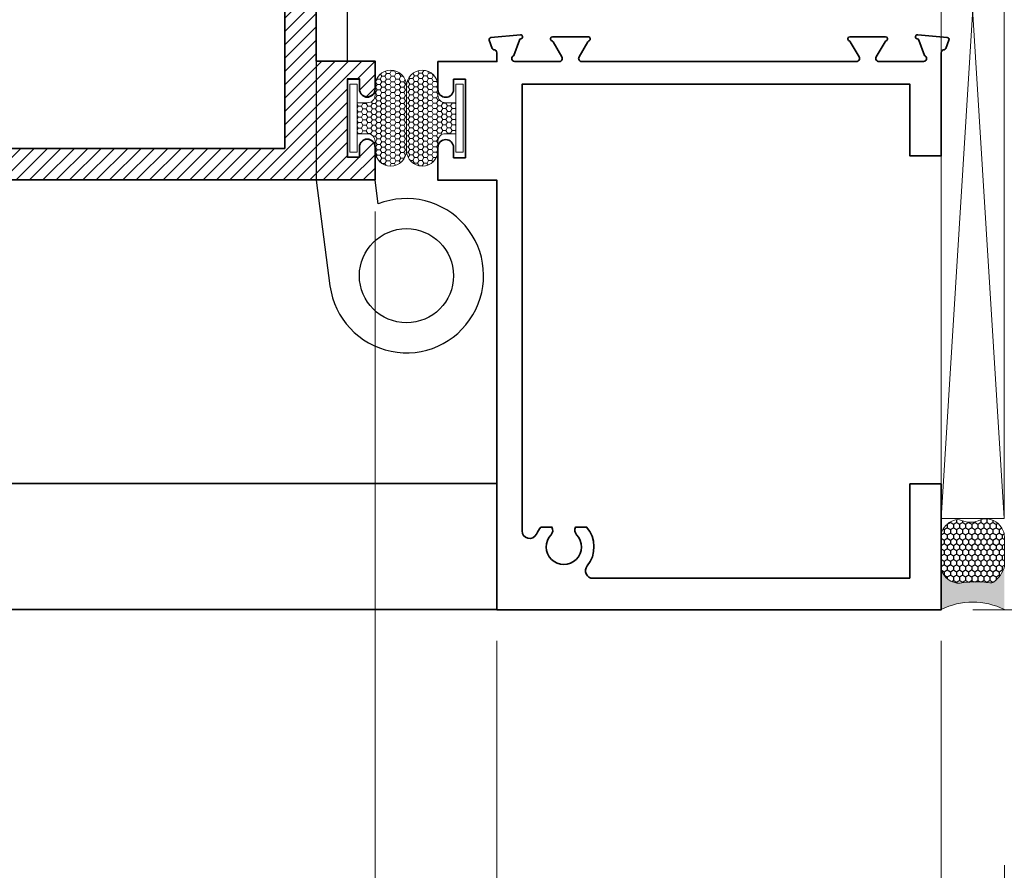
# Model space of a CAD drawing. Units: inches. Extents: x 11132 to 24807, y -8811 to -2994.
# Drawn here: x 11335 to 11339, y -3248 to -3244 of the extents above; entities that cross this region are included whole.
import ezdxf

# ---------------------------------------------------------------- set-up
doc = ezdxf.new("R2010")
doc.units = ezdxf.units.IN
doc.header["$LTSCALE"] = 0.5
doc.header["$MEASUREMENT"] = 0
doc.header["$PDSIZE"] = 1
doc.layers.get('Defpoints').update_dxf_attribs({"color": 251, "lineweight": 0})
doc.layers.add('3', color=3, linetype='Continuous')
doc.layers.add('stainless steel', color=252, linetype='Continuous')
for name, color, linetype, lineweight in [('Dimensions', 7, 'Continuous', 13), ('PRL - Frame', 134, 'Continuous', 35), ('PRL - Setting', 6, 'Continuous', 20)]:
    doc.layers.add(name, color=color, linetype=linetype, lineweight=lineweight)
doc.styles.get("Standard").update_dxf_attribs({"font": 'arial.ttf'})
doc.dimstyles.new('PRL$0', dxfattribs={"dimtxt": 0.125, "dimasz": 0.125, "dimexe": 0.125, "dimexo": 0.0625, "dimgap": 0.0625, "dimtad": 1, "dimdec": 4, "dimzin": 3, "dimdsep": 46, "dimlunit": 4, "dimtxsty": 'Standard', "dimblk": 'ARCHTICK', "dimcen": 0, "dimclrd": 256, "dimclre": 256, "dimclrt": 256, "dimazin": 0, "dimtfac": 1, "dimtdec": 4, "dimtofl": 0, "dimtmove": 0, "dimatfit": 3, "dimfxl": 0.125, "dimtfill": 1, "dimfrac": 2, "dimtolj": 1, "dimtzin": 0, "dimlwd": -1, "dimlwe": -1, "dimarcsym": 0})

# ---------------------------------------------------------------- blocks, each defined once
blk = doc.blocks.new('Q200T270')
at = {"layer": 'PRL - Setting'}
h = blk.add_hatch(dxfattribs=at)
h.set_pattern_fill('HONEY', color=256, scale=0.1, style=0)
h.set_pattern_definition([(0, (-202.7696671342172, -6.38229994789463), (0.01875, 0.0108253175), [0.0125, -0.025]), (120, (-202.7696671342172, -6.38229994789463), (-0.01874999995903225, 0.01082531757095823), [0.0125, -0.02499999999999999]), (59.99999999999999, (-202.7696671342172, -6.38229994789463), (4.096775418904742e-11, 0.02165063507095823), [-0.025, 0.0125])])
h.paths.add_polyline_path([(-0.1089999999997815, 0.09044850216435574), (-0.1089999999997531, 0.1272418183206074, 1), (-0.2340000000000373, 0.1272418183206074), (-0.2340000000000373, -0.1292801102342747, 1), (-0.1089999999997531, -0.1292801102343226), (-0.1090000000027658, -0.09248679407793059, -0.4142135623725944), (-0.07900000000276464, -0.06248679407797653), (-0.0385000000001412, -0.06248679407797119), (-0.0385000000001412, 0.0604485021643324), (-0.07899999999975194, 0.0604485021643324, -0.4142135623733204)])
blk.add_lwpolyline([(-0.0385000000001412, -0.0624867940779712), (-0.07900000000276464, -0.06248679407797653, 0.4142135623725944), (-0.1090000000027658, -0.09248679407793059), (-0.1089999999997531, -0.1292801102343226, -0.9999999999996162), (-0.2340000000000373, -0.1292801102342747), (-0.2340000000000373, 0.1272418183206074, -0.9999999999999999), (-0.1089999999997531, 0.1272418183206074), (-0.1089999999997815, 0.09044850216435574, 0.4142135623733205), (-0.07899999999975194, 0.0604485021643324), (-0.0385000000001412, 0.0604485021643324)], format="xyb", dxfattribs=at)
blk.add_lwpolyline([(-0.008500000000140062, -0.1360191459568387), (-0.0385000000001412, -0.1360191459568387), (-0.0385000000001412, 0.1339808540431715), (-0.008500000000140062, 0.1339808540431715)], close=True, dxfattribs=at)
blk = doc.blocks.new('TOP RAIL 2-12 X 3-12 BIFOLD')
at = {"layer": 'PRL - Frame'}
h = blk.add_hatch(dxfattribs=at)
h.set_pattern_fill('ANSI31', color=256, scale=0.3)
h.set_pattern_definition([(45, (0, 0), (-0.02651650429449553, 0.02651650429449553), [])])
h.paths.add_polyline_path([(11392.76584156273, -3187.019518517173, -0.4096986085696094), (11392.79583798709, -3186.989981686344), (11393.3573671259, -3186.989981686344), (11393.36272610975, -3186.969981686346), (11393.41400814205, -3186.969981686346), (11393.4193671259, -3186.989981686344), (11393.57938805559, -3186.989981686344, -0.4008754401810953), (11393.59137549778, -3187.001432842228, 0.302768077534385), (11393.59663096475, -3187.008584487116), (11393.62936644443, -3187.020499227324, 0.4931454260268942), (11393.64007216316, -3187.0136789323), (11393.65033668349, -3186.896354928165, 0.9618520024892362), (11393.63447582667, -3186.894343377719, -0.270495450928159), (11393.62932068856, -3186.900546614185), (11393.56768083448, -3186.922981686178, -0.8430390036242107), (11393.5443671259, -3186.918981686347), (11393.5443671259, -3186.741981686345, -0.5773502691874501), (11393.5623671259, -3186.7315893815), (11393.62320197454, -3186.766712397736, -0.1826758133328516), (11393.62678455023, -3186.771090199845, 0.8496353658084019), (11393.6423671259, -3186.768539798726), (11393.6423671259, -3186.626423573964, 0.8496353658129726), (11393.62678455023, -3186.623873172845, -0.1826758133298026), (11393.62320197454, -3186.628250974954), (11393.5623671259, -3186.663373991191, -0.5773502691949279), (11393.5443671259, -3186.652981686345), (11393.5443671259, -3186.500619753432, 0.3764034184051193), (11393.73727577503, -3186.511224710383), (11393.73727577503, -3186.452442434554, 0.348248466861313), (11393.70641120267, -3186.45590509897, -2.402486089065473), (11393.70641120267, -3186.335992582162, 0.3482484668613679), (11393.73727577503, -3186.339455246579), (11393.73727577503, -3186.280672970749, 0.3764034184052617), (11393.5443671259, -3186.291277927702), (11393.5443671259, -3185.250613421093, 0.3764034184052633), (11393.73727577503, -3185.261218378047), (11393.73727577503, -3185.202436102217, 0.3482484668611604), (11393.70641120267, -3185.205898766633, -2.402486089065594), (11393.70641120267, -3185.085986249826, 0.3482484668611784), (11393.73727577503, -3185.089448914242), (11393.73727577503, -3185.030666638412, 0.1757269841527001), (11393.6423671259, -3184.999511637171), (11393.6423671259, -3184.851442977569, 0.8496353657906359), (11393.62678455023, -3184.84889257645, -0.1826758133163924), (11393.62320197454, -3184.853270378557), (11393.5623671259, -3184.888393394795, -0.577350269194929), (11393.5443671259, -3184.87800108995), (11393.5443671259, -3184.701001089947, -0.8430390036223457), (11393.56768083448, -3184.697001090116), (11393.62932068856, -3184.71943616211, -0.2704954509060469), (11393.63447582667, -3184.725639398576, 0.9618520024620694), (11393.65033668349, -3184.72362784813), (11393.64007216316, -3184.606303843994, 0.4931454260269006), (11393.62936644443, -3184.59948354897), (11393.59663096475, -3184.611398289177, 0.3027680775342418), (11393.59137549778, -3184.618549934066, -0.4008754401809477), (11393.57938805559, -3184.630001089949), (11392.3693671259, -3184.630001089949), (11392.3693671259, -3184.396001089949), (11392.2583671259, -3184.396001089949, 1), (11392.2583671259, -3184.458001089949), (11392.2993671259, -3184.458001089949), (11392.2993671259, -3184.505001089949), (11391.9873671259, -3184.505001089949), (11391.9873671259, -3184.458001089949), (11392.0283671259, -3184.458001089949, 1), (11392.0283671259, -3184.396001089949), (11391.8973671259, -3184.396001089949), (11391.8973671259, -3187.13099868012), (11392.01236752615, -3187.13099868012, 0.5773502691906434), (11392.02102778019, -3187.11599868012), (11391.96617950461, -3187.020998680121), (11391.96617950461, -3186.989981686344), (11392.0223671259, -3186.989981686344), (11392.02772610975, -3186.969981686346), (11392.07900814205, -3186.969981686346), (11392.0843671259, -3186.989981686344), (11392.61367248504, -3186.989981686344, -0.9163311740156374), (11392.61839349566, -3187.043943084612), (11392.41640375205, -3187.090902867832, 0.3337419042105961), (11392.40197550904, -3187.110111082844), (11392.40197550904, -3187.146288217632), (11392.69422775466, -3187.146288217632, 0.2546926465988982)])
h.paths.add_polyline_path([(11392.0223671259, -3186.895863969988), (11392.0223671259, -3184.755001089949), (11393.4193671259, -3184.755001089949), (11393.4193671259, -3186.895861144242)], flags=16)
blk.add_lwpolyline([(11392.61367248504, -3186.989981686344), (11392.0843671259, -3186.989981686344), (11392.07900814205, -3186.969981686346), (11392.02772610975, -3186.969981686346), (11392.0223671259, -3186.989981686344), (11391.96617950461, -3186.989981686344), (11391.96617950461, -3187.020998680121), (11392.02102778019, -3187.11599868012, -0.5773502691885346), (11392.01236752615, -3187.13099868012), (11391.8973671259, -3187.13099868012), (11391.8973671259, -3184.396001089949), (11392.0283671259, -3184.396001089949, -0.9999999999999999), (11392.0283671259, -3184.458001089949), (11391.9873671259, -3184.458001089949), (11391.9873671259, -3184.505001089949), (11392.2993671259, -3184.505001089949), (11392.2993671259, -3184.458001089949), (11392.2583671259, -3184.458001089949, -0.9999999999999999), (11392.2583671259, -3184.396001089949), (11392.3693671259, -3184.396001089949), (11392.3693671259, -3184.630001089949), (11393.57938805559, -3184.630001089949, 0.4008754401876329), (11393.59137549778, -3184.618549934065, -0.3027680775108305), (11393.59663096475, -3184.611398289177), (11393.62936644443, -3184.59948354897, -0.4931454260328705), (11393.64007216316, -3184.606303843994), (11393.65033668349, -3184.72362784813, -0.9618520024724745), (11393.63447582667, -3184.725639398576, 0.2704954508886242), (11393.62932068856, -3184.71943616211), (11393.56768083448, -3184.697001090116, 0.8430390037131296), (11393.5443671259, -3184.701001089949, -0.8430390037149508), (11393.56768083448, -3184.697001090116), (11393.62932068856, -3184.71943616211), (11393.56768083448, -3184.697001090116, 0.8430390037130641), (11393.5443671259, -3184.701001089949), (11393.5443671259, -3184.878001089949, 0.5773502691863339), (11393.5623671259, -3184.888393394795), (11393.62320197454, -3184.853270378558, 0.1826758133114707), (11393.62678455023, -3184.848892576451, -0.8496353657727299), (11393.6423671259, -3184.851442977567), (11393.6423671259, -3184.999511637171, -0.1757269841527), (11393.73727577503, -3185.030666638412), (11393.73727577503, -3185.089448914242, -0.3482484668743048), (11393.70641120267, -3185.085986249825, 2.402486089018705), (11393.70641120267, -3185.205898766634, -0.3482484668742766), (11393.73727577503, -3185.202436102217), (11393.73727577503, -3185.261218378047, -0.3764034184052633), (11393.5443671259, -3185.250613421093), (11393.5443671259, -3186.291277927702, -0.3764034184052617), (11393.73727577503, -3186.280672970749), (11393.73727577503, -3186.339455246579, -0.3482484668746992), (11393.70641120267, -3186.335992582161, 2.402486089017892), (11393.70641120267, -3186.455905098971, -0.3482484668746097), (11393.73727577503, -3186.452442434554), (11393.73727577503, -3186.511224710383, -0.3764034184051193), (11393.5443671259, -3186.500619753432), (11393.5443671259, -3186.652981686345, 0.5773502691891164), (11393.5623671259, -3186.663373991191), (11393.62320197454, -3186.628250974954, 0.1826758133114715), (11393.62678455023, -3186.623873172845, -0.8496353657845903), (11393.6423671259, -3186.626423573963), (11393.6423671259, -3186.768539798727, -0.8496353657668798), (11393.62678455023, -3186.771090199844, 0.1826758133111258), (11393.62320197454, -3186.766712397736), (11393.5623671259, -3186.7315893815, 0.5773502691910082), (11393.5443671259, -3186.741981686345), (11393.5443671259, -3186.918981686345, 0.8430390037186896), (11393.56768083448, -3186.922981686178), (11393.62932068856, -3186.900546614185, 0.2704954508885283), (11393.63447582667, -3186.894343377719, -0.9618520024725139), (11393.65033668349, -3186.896354928164), (11393.64007216316, -3187.0136789323, -0.493145426031734), (11393.62936644443, -3187.020499227324), (11393.59663096475, -3187.008584487116, -0.302768077511269), (11393.59137549778, -3187.001432842228, 0.4008754401878249), (11393.57938805559, -3186.989981686344), (11393.4193671259, -3186.989981686344), (11393.41400814205, -3186.969981686346), (11393.36272610975, -3186.969981686346), (11393.3573671259, -3186.989981686344), (11392.79583798709, -3186.989981686344, 0.4096986085641937), (11392.76584156273, -3187.019518517173, -0.2546926465982728), (11392.69422775466, -3187.146288217632), (11392.40197550904, -3187.146288217632), (11392.40197550904, -3187.110111082845, -0.3337419042199305), (11392.41640375205, -3187.090902867832), (11392.61839349566, -3187.043943084612, 0.9163311740201617)], format="xyb", close=True, dxfattribs=at)
blk.add_lwpolyline([(11393.4193671259, -3186.895861144242), (11392.0223671259, -3186.895863969988), (11392.0223671259, -3184.755001089949), (11393.4193671259, -3184.755001089949)], close=True, dxfattribs=at)
blk = doc.blocks.new('Dynblock-Sealant3')
at = {"layer": 'PRL - Setting', "lineweight": -3}
h = blk.add_hatch(dxfattribs=at)
h.set_pattern_fill('HONEY', color=256, scale=0.1666666666666666)
h.set_pattern_definition([(0, (0, 0), (0.03124999999999999, 0.0180421959121758), [0.02083333333333333, -0.04166666666666666]), (120, (0, 0), (-0.03124999999999998, 0.0180421959121758), [0.02083333333333332, -0.04166666666666664]), (59.99999999999999, (0, 0), (6.938893903907228e-18, 0.03608439182435161), [-0.04166666666666665, 0.02083333333333333])])
h.paths.add_polyline_path([(-0.1583744156338251, 0.2877946912706195, 0.197622861483537), (-0.16362861724856, 0.3109811814396535, 0.1781934081232639), (-0.2561978488301974, 0.375), (-0.4310222997784909, 0.375, 0.09541692369056783), (-0.4671145600077522, 0.3680490913411654, 0.3205653304227348), (-0.5389970698695228, 0.2585547271251669, 0.1070890218518376), (-0.5323692901004599, 0.2329292479413344, -0.2200532177392305), (-0.5286103470211716, 0.1199428811040467, 0.1971983640054528), (-0.5291107394211454, 0.07249129028127838, 0.2294187004762123), (-0.449864203179459, 0), (-0.2402519359384314, 0, 0.3435090603726153), (-0.1562500000000002, 0.113382104053017, -0.0900193469034897)])
at = {"layer": 'PRL - Setting'}
h = blk.add_hatch(color=256, dxfattribs=at)
edge = h.paths.add_edge_path()
edge.add_line((0, 0.375), (-0.2561978488290507, 0.375))
edge.add_arc((-0.2968777799687814, 0.2172425456155906), 0.1629179892196556, 35.125767951114085, 75.54049043261023, ccw=False)
edge.add_arc((-0.189187712072453, 0.2930007706581819), 0.0312499999999845, -9.589877105315225, 35.125767951116984, ccw=False)
edge.add_arc((0.3231379503013159, 0.2064404742977786), 0.4883366330377227, 170.4101228946807, 190.9855794753516)
edge.add_arc((-0.2710315728108981, 0.1106123631234368), 0.1148149856163851, -74.4499340415818, 1.3823096407652997, ccw=False)
edge.add_line((-0.2402519359347934, 0), (3.810285420513537e-13, 0))
edge.add_arc((0.3731777901703026, 0.1875), 0.4176337068263481, 153.3231490947053, 206.6768509051579, ccw=False)
blk.add_lwpolyline([(-0.5323692901001777, 0.2329292479407741, -0.1073450320601699), (-0.5389995510668086, 0.2586179536283453, -0.3204104769671941), (-0.467114560007758, 0.3680490913411631, -0.09541692369342575), (-0.4310222997773963, 0.375), (-0.2561978488301975, 0.375, -0.1781934081275193), (-0.1636286172470136, 0.3109811814374552, -0.1976228614784485), (-0.1583744156341709, 0.2877946912685729, 0.09001934690241879), (-0.15625, 0.1133821040530165, -0.3435090603726143), (-0.2402519359384314, 0), (-0.4498642031794589, 0, -0.2294187004830065), (-0.5291107394223218, 0.0724912902842334, -0.1971983639969396), (-0.5286103470207308, 0.1199428811050893, 0.2200532177358061)], format="xyb", close=True, dxfattribs=at)
blk.add_arc((0.3731777901703026, 0.1875), 0.4176337068251677, 153.3231490946955, 206.6768509053045, dxfattribs=at)
blk = doc.blocks.new('_ArchTick')
at = {"color": 0, "linetype": 'ByBlock', "const_width": 0.15}
blk.add_lwpolyline([(-0.5, -0.5), (0.5, 0.5)], dxfattribs=at)
blk = doc.blocks.new('*D134')
at = {"layer": 'Defpoints', "color": 0, "transparency": 16777216}
for p in [(11339.06756470793, -3246.78559687215), (11339.318221488, -3247.676556339452), (11339.06756470793, -3251.118158532925)]:
    blk.add_point(p, dxfattribs=at)
at = {"layer": 'Dimensions', "transparency": 16777216}
for p, q in [((11339.06756470793, -3246.91059687215), (11339.06756470793, -3251.368158532925)), ((11339.318221488, -3247.801556339452), (11339.318221488, -3251.368158532925)), ((11339.318221488, -3251.118158532925), (11339.06756470793, -3251.118158532925)), ((11339.19289309797, -3251.118158532925), (11339.19235400513, -3251.689185135925)), ((11339.19235400513, -3251.689185135925), (11338.38727214974, -3251.689185135925))]:
    blk.add_line(p, q, dxfattribs=at)
at = {"layer": 'Dimensions', "transparency": 16777216, "insert": (11338.78981307744, -3251.434921834424), "char_height": 0.25, "attachment_point": 5, "bg_fill": 3, "box_fill_scale": 1.25, "bg_fill_color": 256, "bg_fill_true_color": 13158600, "bg_fill_transparency": 0}
blk.add_mtext('\\A1;1/4"', dxfattribs=at)
at = {"layer": 'Dimensions', "transparency": 16777216, "xscale": 0.25, "yscale": 0.25, "zscale": 0.25, "rotation": 180}
blk.add_blockref('_ArchTick', (11339.06756470793, -3251.118158532925), dxfattribs=at)
at = {"layer": 'Dimensions', "transparency": 16777216, "xscale": 0.25, "yscale": 0.25, "zscale": 0.25}
blk.add_blockref('_ArchTick', (11339.318221488, -3251.118158532925), dxfattribs=at)
blk = doc.blocks.new('_Open')
at = {"color": 0, "linetype": 'ByBlock', "lineweight": -2}
for p, q in [((-1, 0.1666666666666667), (0, 0)), ((-1, -0.1666666666666667), (0, 0)), ((0, 0), (-1, 0))]:
    blk.add_line(p, q, dxfattribs=at)
blk = doc.blocks.new('*D136')
at = {"layer": 'Defpoints', "color": 0, "transparency": 16777216}
for p in [(11339.06756470793, -3246.78559687215), (11326.707563403, -3251.118158532925), (11326.707563403, -3251.530743372646)]:
    blk.add_point(p, dxfattribs=at)
at = {"layer": 'Dimensions', "transparency": 16777216}
for p, q in [((11339.06756470793, -3246.91059687215), (11339.06756470793, -3251.368158532925)), ((11339.06756470793, -3251.118158532925), (11326.957563403, -3251.118158532925))]:
    blk.add_line(p, q, dxfattribs=at)
at = {"layer": 'Dimensions', "transparency": 16777216, "xscale": 0.25, "yscale": 0.25, "zscale": 0.25}
blk.add_blockref('_ArchTick', (11339.06756470793, -3251.118158532925), dxfattribs=at)
at = {"layer": 'Dimensions', "transparency": 16777216, "xscale": 0.25, "yscale": 0.25, "zscale": 0.25, "rotation": 180}
blk.add_blockref('_Open', (11326.707563403, -3251.118158532925), dxfattribs=at)
at = {"layer": 'Dimensions', "transparency": 16777216, "insert": (11333.01256405547, -3250.863809965394), "char_height": 0.25, "attachment_point": 5, "bg_fill": 3, "box_fill_scale": 1.25, "bg_fill_color": 256, "bg_fill_true_color": 13158600, "bg_fill_transparency": 0}
blk.add_mtext('\\A1;NET FRAME DIMENSION', dxfattribs=at)
blk = doc.blocks.new('*D137')
at = {"layer": 'Defpoints', "color": 0, "transparency": 16777216}
for p in [(11339.318221488, -3247.676556339455), (11326.70756340302, -3251.530743372614), (11326.70756340302, -3252.093843354105)]:
    blk.add_point(p, dxfattribs=at)
at = {"layer": 'Dimensions', "transparency": 16777216}
for p, q in [((11339.318221488, -3247.801556339455), (11339.318221488, -3252.343843354105)), ((11339.318221488, -3252.093843354105), (11326.95756340302, -3252.093843354105))]:
    blk.add_line(p, q, dxfattribs=at)
at = {"layer": 'Dimensions', "transparency": 16777216, "xscale": 0.25, "yscale": 0.25, "zscale": 0.25}
blk.add_blockref('_ArchTick', (11339.318221488, -3252.093843354105), dxfattribs=at)
at = {"layer": 'Dimensions', "transparency": 16777216, "xscale": 0.25, "yscale": 0.25, "zscale": 0.25, "rotation": 180}
blk.add_blockref('_Open', (11326.70756340302, -3252.093843354105), dxfattribs=at)
at = {"layer": 'Dimensions', "transparency": 16777216, "insert": (11333.13789244551, -3251.839494786574), "char_height": 0.25, "attachment_point": 5, "bg_fill": 3, "box_fill_scale": 1.25, "bg_fill_color": 256, "bg_fill_true_color": 13158600, "bg_fill_transparency": 0}
blk.add_mtext('\\A1;ROUGH OPENING', dxfattribs=at)
blk = doc.blocks.new('*D138')
at = {"layer": 'Defpoints', "color": 0, "transparency": 16777216}
for p in [(11337.30154887441, -3246.78559687215), (11339.06690792787, -3246.786660869803), (11337.30154887441, -3248.834880808774)]:
    blk.add_point(p, dxfattribs=at)
at = {"layer": 'Dimensions', "transparency": 16777216}
for p, q in [((11337.30154887441, -3246.91059687215), (11337.30154887441, -3249.084880808774)), ((11339.06690792787, -3246.911660869803), (11339.06690792787, -3249.084880808774)), ((11339.06690792787, -3248.834880808774), (11337.30154887441, -3248.834880808774))]:
    blk.add_line(p, q, dxfattribs=at)
at = {"layer": 'Dimensions', "transparency": 16777216, "xscale": 0.25, "yscale": 0.25, "zscale": 0.25, "rotation": 180}
blk.add_blockref('_ArchTick', (11337.30154887441, -3248.834880808774), dxfattribs=at)
at = {"layer": 'Dimensions', "transparency": 16777216, "xscale": 0.25, "yscale": 0.25, "zscale": 0.25}
blk.add_blockref('_ArchTick', (11339.06690792787, -3248.834880808774), dxfattribs=at)
at = {"layer": 'Dimensions', "transparency": 16777216, "insert": (11338.18422840114, -3248.580532241243), "char_height": 0.25, "attachment_point": 5, "bg_fill": 3, "box_fill_scale": 1.25, "bg_fill_color": 256, "bg_fill_true_color": 13158600, "bg_fill_transparency": 0}
blk.add_mtext('\\A1;1 3/4"', dxfattribs=at)
blk = doc.blocks.new('*D139')
at = {"layer": 'Defpoints', "color": 0, "transparency": 16777216}
for p in [(11333.31766827801, -3245.079294088038), (11336.81754887441, -3245.079294088056), (11333.31766827801, -3248.834880808774)]:
    blk.add_point(p, dxfattribs=at)
at = {"layer": 'Dimensions', "transparency": 16777216}
for p, q in [((11333.31766827801, -3245.204294088038), (11333.31766827801, -3249.084880808774)), ((11336.81754887441, -3245.204294088056), (11336.81754887441, -3249.084880808774)), ((11336.81754887441, -3248.834880808774), (11333.31766827801, -3248.834880808774))]:
    blk.add_line(p, q, dxfattribs=at)
at = {"layer": 'Dimensions', "transparency": 16777216, "xscale": 0.25, "yscale": 0.25, "zscale": 0.25, "rotation": 180}
blk.add_blockref('_ArchTick', (11333.31766827801, -3248.834880808774), dxfattribs=at)
at = {"layer": 'Dimensions', "transparency": 16777216, "xscale": 0.25, "yscale": 0.25, "zscale": 0.25}
blk.add_blockref('_ArchTick', (11336.81754887441, -3248.834880808774), dxfattribs=at)
at = {"layer": 'Dimensions', "transparency": 16777216, "insert": (11335.06760857621, -3248.580532241243), "char_height": 0.25, "attachment_point": 5, "bg_fill": 3, "box_fill_scale": 1.25, "bg_fill_color": 256, "bg_fill_true_color": 13158600, "bg_fill_transparency": 0}
blk.add_mtext('\\A1;3 1/2"', dxfattribs=at)
blk = doc.blocks.new('*D140')
at = {"layer": 'Defpoints', "color": 0, "transparency": 16777216}
for p in [(11333.31766827801, -3245.079294088038), (11339.06690792787, -3246.786660869803), (11333.31766827801, -3250.110741049349)]:
    blk.add_point(p, dxfattribs=at)
at = {"layer": 'Dimensions', "transparency": 16777216}
for p, q in [((11333.31766827801, -3245.204294088038), (11333.31766827801, -3250.360741049349)), ((11339.06690792787, -3246.911660869803), (11339.06690792787, -3250.360741049349)), ((11339.06690792787, -3250.110741049349), (11333.31766827801, -3250.110741049349))]:
    blk.add_line(p, q, dxfattribs=at)
at = {"layer": 'Dimensions', "transparency": 16777216, "xscale": 0.25, "yscale": 0.25, "zscale": 0.25, "rotation": 180}
blk.add_blockref('_ArchTick', (11333.31766827801, -3250.110741049349), dxfattribs=at)
at = {"layer": 'Dimensions', "transparency": 16777216, "xscale": 0.25, "yscale": 0.25, "zscale": 0.25}
blk.add_blockref('_ArchTick', (11339.06690792787, -3250.110741049349), dxfattribs=at)
at = {"layer": 'Dimensions', "transparency": 16777216, "insert": (11336.19228810294, -3249.856392481818), "char_height": 0.25, "attachment_point": 5, "bg_fill": 3, "box_fill_scale": 1.25, "bg_fill_color": 256, "bg_fill_true_color": 13158600, "bg_fill_transparency": 0}
blk.add_mtext('\\A1;5 3/4"', dxfattribs=at)
blk = doc.blocks.new('*D135')
at = {"layer": 'Defpoints', "color": 0, "transparency": 16777216}
for p in [(11339.06690792787, -3242.037332379944), (11339.06756470794, -3246.787332379944), (11343.12738877784, -3246.787332379944)]:
    blk.add_point(p, dxfattribs=at)
at = {"layer": 'Dimensions', "transparency": 16777216}
for p, q in [((11339.19190792787, -3242.037332379944), (11343.37738877784, -3242.037332379944)), ((11343.12738877784, -3242.037332379944), (11343.12738877784, -3246.787332379944)), ((11339.19256470794, -3246.787332379944), (11343.37738877784, -3246.787332379944))]:
    blk.add_line(p, q, dxfattribs=at)
at = {"layer": 'Dimensions', "transparency": 16777216, "xscale": 0.25, "yscale": 0.25, "zscale": 0.25}
for p, rotation in [((11343.12738877784, -3242.037332379944), 90), ((11343.12738877784, -3246.787332379944), 270)]:
    blk.add_blockref('_ArchTick', p, dxfattribs=dict(at, rotation=rotation))
at = {"layer": 'Dimensions', "transparency": 16777216, "insert": (11342.8730402103, -3244.412332379947), "char_height": 0.25, "attachment_point": 5, "rotation": 90, "bg_fill": 3, "box_fill_scale": 1.25, "bg_fill_color": 256, "bg_fill_true_color": 13158600, "bg_fill_transparency": 0}
blk.add_mtext('\\A1;4 3/4"', dxfattribs=at)

msp = doc.modelspace()

# ---------------------------------------------------------------- linework, layer by layer
at = {"layer": 'PRL - Frame'}
msp.add_lwpolyline([(11338.94256470793, -3246.662332379943), (11337.68363074207, -3246.662332379943, -0.6327631288713096), (11337.66041436854, -3246.613332379945, 0.3649157525007635), (11337.65825840773, -3246.45877169917), (11337.61475289369, -3246.458771699175, 0.3382016006017389), (11337.61812070731, -3246.488933106016, -2.341209861846882), (11337.5169770415, -3246.488933106016, 0.3382016006019448), (11337.52034485513, -3246.458771699175), (11337.47683934108, -3246.45877169917, 0.06967912069758131), (11337.45874887441, -3246.486710645485, -0.8029342735804782), (11337.40154887441, -3246.474055211871), (11337.40154887441, -3244.699029595829), (11338.94256470793, -3244.699029595829), (11338.94256470793, -3244.984029595829), (11339.06756470793, -3244.984029595829), (11339.06756470793, -3244.574008666137, -0.4008754401874109), (11339.07901586382, -3244.562021223953, 0.3027680775079704), (11339.08616750871, -3244.556765756977), (11339.09808224891, -3244.524030277298, 0.4931454260290688), (11339.09126195389, -3244.513324558565), (11338.97393794976, -3244.503060038245, 0.9618520024725322), (11338.97192639931, -3244.518920895061, -0.2704954508858398), (11338.97812963577, -3244.524076033169), (11339.00056470777, -3244.585715887249), (11338.97812963577, -3244.524076033169), (11339.00056470777, -3244.585715887249, -0.8430390037133606), (11338.99656470793, -3244.609029595829, 0.8430390037177422), (11339.00056470777, -3244.585715887249, -0.8430390037135163), (11338.99656470793, -3244.609029595829), (11338.81956470793, -3244.609029595829, -0.5773502691927531), (11338.80917240309, -3244.591029595829), (11338.84429541933, -3244.530194747192, -0.1826758133115841), (11338.84867322143, -3244.526612171501, 0.849635365769994), (11338.84612282032, -3244.511029595829), (11338.70400659555, -3244.511029595829, 0.8496353657850805), (11338.70145619443, -3244.526612171501, -0.1826758133115241), (11338.70583399654, -3244.530194747192), (11338.74095701278, -3244.591029595829, -0.5773502691896475), (11338.73056470793, -3244.609029595829), (11337.63854887441, -3244.609029595829, -0.5773502691898217), (11337.62815656956, -3244.591029595829), (11337.6632795858, -3244.530194747192, -0.182675813311576), (11337.66765738791, -3244.526612171501, 0.8496353657850831), (11337.66510698679, -3244.511029595829), (11337.52299076203, -3244.511029595829, 0.8496353657700675), (11337.52044036091, -3244.526612171501, -0.1826758133118767), (11337.52481816302, -3244.530194747192), (11337.55994117925, -3244.591029595829, -0.5773502691923756), (11337.54954887441, -3244.609029595829), (11337.37254887441, -3244.609029595829, -0.8430390037134515), (11337.36854887457, -3244.585715887249, 0.8430390037135133), (11337.37254887441, -3244.609029595829, -0.8430390037177556), (11337.36854887457, -3244.585715887249), (11337.39098394657, -3244.524076033169, -0.2704954508876976), (11337.39718718303, -3244.518920895061, 0.9618520024724659), (11337.39517563259, -3244.503060038245), (11337.27785162845, -3244.513324558565, 0.4931454260290877), (11337.27103133343, -3244.524030277298), (11337.28294607364, -3244.556765756977, 0.3027680775095304), (11337.29009771852, -3244.562021223953, -0.4008754401861683), (11337.30154887441, -3244.574008666137), (11337.30154887441, -3244.609029595829), (11337.06754887441, -3244.609029595829), (11337.06754887441, -3244.720332379951, 0.9999999999999999), (11337.12954887441, -3244.720332379951), (11337.12954887441, -3244.679332379952), (11337.17654887441, -3244.679332379952), (11337.17654887441, -3244.991332379951), (11337.12954887441, -3244.991332379951), (11337.12954887441, -3244.95033237995, 0.9999999999967909), (11337.06754887441, -3244.95033237995), (11337.06754887441, -3245.081029595829), (11337.30154887441, -3245.081029595829), (11337.30154887441, -3246.787332379943), (11339.06756470793, -3246.787332379943), (11339.06756470793, -3246.287332379943), (11338.94256470793, -3246.287332379943)], format="xyb", close=True, dxfattribs=at)
at = {"layer": 'PRL - Setting'}
for p, q in [((11339.06756470793, -3242.399268248823), (11339.31756470794, -3246.425011885504)), ((11339.31756470794, -3242.399268248823), (11339.06756470793, -3246.425011885504))]:
    msp.add_line(p, q, dxfattribs=at)
msp.add_lwpolyline([(11339.06756470793, -3242.399268248823), (11339.31756470794, -3242.399268248823), (11339.31756470794, -3246.425011885504), (11339.06756470793, -3246.425011885504)], close=True, dxfattribs=at)

# ---------------------------------------------------------------- block references
at = {"xscale": -1, "rotation": 270}
msp.add_blockref('TOP RAIL 2-12 X 3-12 BIFOLD', (14521.21354996436, -14636.97666121394), dxfattribs=at)
at = {"layer": '3', "xscale": -1}
msp.add_blockref('Q200T270', (11336.70854887441, -3244.833294088037), dxfattribs=at)
at = {"layer": '3', "xscale": -1, "rotation": 180}
msp.add_blockref('Q200T270', (11337.17654887441, -3244.835332379951), dxfattribs=at)
at = {"layer": 'PRL - Setting', "xscale": 0.6701694936796081, "yscale": 0.6701694936796081, "zscale": 0.6701694936796081, "rotation": 270}
msp.add_blockref('Dynblock-Sealant3', (11339.06690792787, -3246.786660869803), dxfattribs=at)

# ---------------------------------------------------------------- next in the draw order: dimensions: what is measured, and where the dimension line sits
at = {"layer": 'Dimensions'}
dim = msp.add_linear_dim(base=(11339.06756470793, -3251.118158532925), p1=(11339.318221488, -3247.676556339452), p2=(11339.06756470793, -3246.78559687215), angle=180, dimstyle='PRL$0', dxfattribs=at)
dim.commit()
dim.dimension.update_dxf_attribs({"geometry": '*D134', "text_midpoint": (11339.06735400513, -3251.689185135925), "dimtype": 160})

# ---------------------------------------------------------------- next in the draw order: dimensions: what is measured, and where the dimension line sits
dim = msp.add_linear_dim(base=(11326.707563403, -3251.118158532925), p1=(11339.06756470793, -3246.78559687215), p2=(11326.707563403, -3251.530743372646), angle=180, text='NET FRAME DIMENSION', dimstyle='PRL$0', override={"dimblk1": 'ArchTick', "dimblk2": 'Open', "dimsah": 1, "dimse2": 1}, dxfattribs=at)
dim.commit()
dim.dimension.update_dxf_attribs({"geometry": '*D136', "text_midpoint": (11333.01256405547, -3250.863809965394)})

# ---------------------------------------------------------------- next in the draw order: dimensions: what is measured, and where the dimension line sits
dim = msp.add_linear_dim(base=(11326.70756340302, -3252.093843354105), p1=(11339.318221488, -3247.676556339455), p2=(11326.70756340302, -3251.530743372614), angle=180, text='ROUGH OPENING', dimstyle='PRL$0', override={"dimblk1": 'ArchTick', "dimblk2": 'Open', "dimsah": 1, "dimse2": 1}, dxfattribs=at)
dim.commit()
dim.dimension.update_dxf_attribs({"geometry": '*D137', "text_midpoint": (11333.13789244551, -3251.839494786574)})

# ---------------------------------------------------------------- next in the draw order: dimensions: what is measured, and where the dimension line sits
for base, p1, p2, picture, middle in [((11333.31766827801, -3248.834880808774), (11336.81754887441, -3245.079294088056), (11333.31766827801, -3245.079294088038), '*D139', (11335.06760857621, -3248.580532241243)), ((11337.30154887441, -3248.834880808774), (11339.06690792787, -3246.786660869803), (11337.30154887441, -3246.78559687215), '*D138', (11338.18422840114, -3248.580532241243))]:
    dim = msp.add_linear_dim(base=base, p1=p1, p2=p2, angle=180, dimstyle='PRL$0', dxfattribs=at)
    dim.commit()
    dim.dimension.update_dxf_attribs({"geometry": picture, "text_midpoint": middle})

# ---------------------------------------------------------------- next in the draw order: dimensions: what is measured, and where the dimension line sits
dim = msp.add_linear_dim(base=(11333.31766827801, -3250.110741049349), p1=(11339.06690792787, -3246.786660869803), p2=(11333.31766827801, -3245.079294088038), angle=180, dimstyle='PRL$0', dxfattribs=at)
dim.commit()
dim.dimension.update_dxf_attribs({"geometry": '*D140', "text_midpoint": (11336.19228810294, -3249.856392481818)})

# ---------------------------------------------------------------- next in the draw order: linework, layer by layer
at = {"layer": 'PRL - Frame'}
for p, q in [((11326.70756340302, -3246.285596872152), (11337.30154887441, -3246.285596872152)), ((11326.70756340302, -3246.785596872152), (11337.30154887441, -3246.78559687215))]:
    msp.add_line(p, q, dxfattribs=at)
at = {"layer": 'stainless steel'}
msp.add_lwpolyline([(11336.75554887441, -3244.679029595829), (11336.75554887441, -3244.72002959583, 1.000000000000916), (11336.81754887441, -3244.72002959583), (11336.81754887441, -3244.609029595829), (11336.70854887441, -3244.609029595829), (11336.70854887441, -3243.053332379942), (11336.58354887441, -3243.053332379942), (11336.58354887441, -3245.081029595829), (11336.63866717083, -3245.500006592094, 2.906988670172474), (11336.82990822491, -3245.174978137174), (11336.81754887441, -3245.081029595821), (11336.81754887441, -3244.950029595829, 1.000000000000458), (11336.75554887441, -3244.950029595829), (11336.75554887441, -3244.991029595828), (11336.70854887441, -3244.991029595828), (11336.70854887441, -3244.679029595829)], format="xyb", close=True, dxfattribs=at)
msp.add_circle((11336.94254887441, -3245.460029595829), 0.187, dxfattribs=at)
msp.add_circle((11336.94254887441, -3245.460029595829), 0.187, dxfattribs=at)

# ---------------------------------------------------------------- next in the draw order: dimensions: what is measured, and where the dimension line sits
at = {"layer": 'Dimensions'}
dim = msp.add_linear_dim(base=(11343.12738877784, -3246.787332379944), p1=(11339.06690792787, -3242.037332379943), p2=(11339.06756470793, -3246.787332379943), angle=90, dimstyle='PRL$0', dxfattribs=at)
dim.commit()
dim.dimension.update_dxf_attribs({"geometry": '*D135', "text_midpoint": (11342.8730402103, -3244.412332379947)})

doc.saveas('drawing.dxf')
